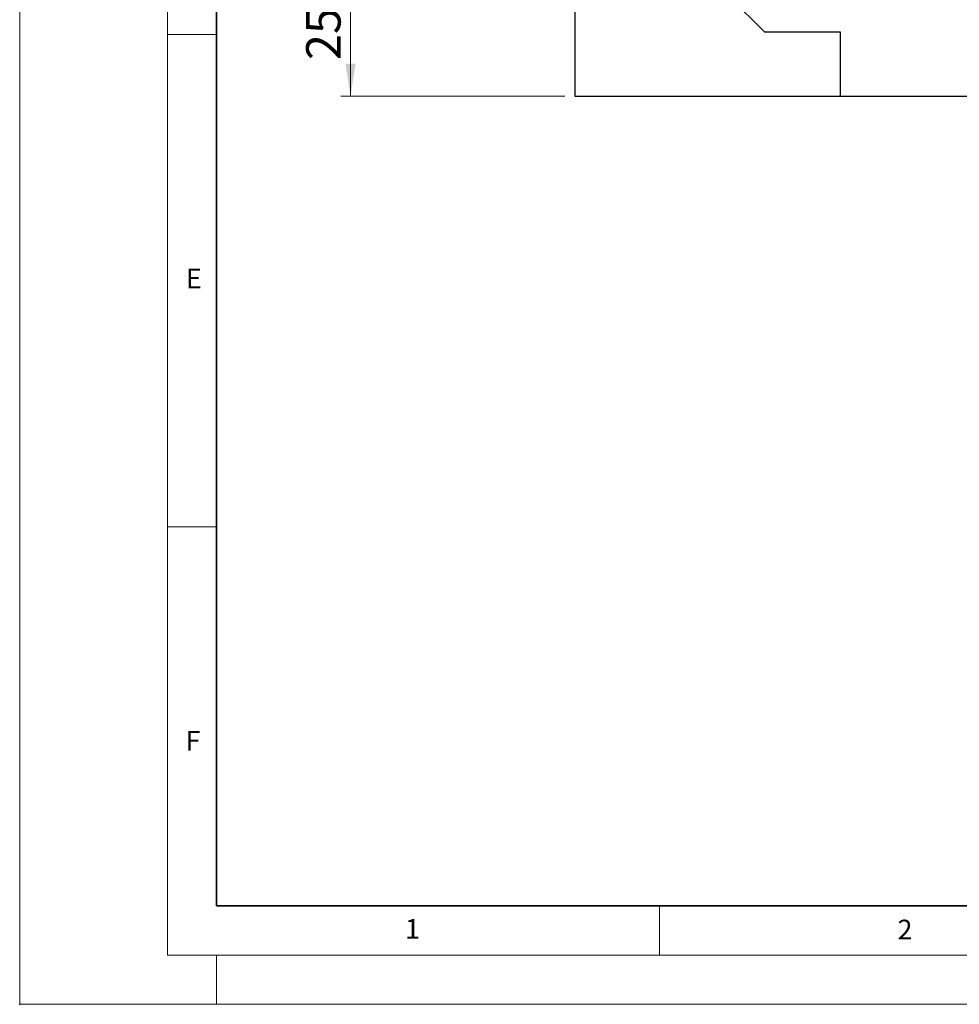
# Model space of a CAD drawing. Units: millimetres. Extents: x 0 to 420, y 0 to 297.
# Drawn here: x 0 to 95, y 0 to 100 of the extents above; entities that cross this region are included whole.
import ezdxf

# ---------------------------------------------------------------- set-up
doc = ezdxf.new("R2010")
doc.units = ezdxf.units.MM
doc.header["$PDSIZE"] = -1
doc.styles.add('SLDTEXTSTYLE0', font='TXT', dxfattribs={"width": 0.605})
doc.styles.add('SLDTEXTSTYLE1', font='TXT', dxfattribs={"width": 0.75})
doc.dimstyles.new('SLDDIMSTYLE0', dxfattribs={"dimtxt": 3.5, "dimasz": 3.302, "dimexe": 0, "dimexo": 0.0625, "dimgap": 0.875, "dimtad": 1, "dimlfac": 2, "dimrnd": 1e-09, "dimzin": 12, "dimdsep": 46, "dimtxsty": 'SLDTEXTSTYLE1', "dimsah": 1, "dimcen": 0.09, "dimadec": 0, "dimazin": 3, "dimtfac": 1, "dimtofl": 0, "dimtmove": 0, "dimatfit": 3, "dimfxl": 0, "dimfrac": 2, "dimtolj": 1, "dimtzin": 12, "dimarcsym": 0})

# ---------------------------------------------------------------- blocks, each defined once
blk = doc.blocks.new('_D_4')
at = {"color": 179, "linetype": 'Continuous', "lineweight": 18}
for p, q in [((101.64, 104.74), (32.61, 104.74)), ((33.61, 92.24), (33.61, 104.74)), ((55.39, 92.24), (32.61, 92.24))]:
    blk.add_line(p, q, dxfattribs=at)
for points in [[(33.61, 104.74), (33.1, 101.44), (34.12, 101.44)], [(33.61, 92.24), (34.12, 95.54), (33.1, 95.54)]]:
    blk.add_solid(points, dxfattribs=at)
at = {"color": 179, "linetype": 'Continuous', "lineweight": 18, "insert": (29.1, 95.91), "char_height": 3.5, "attachment_point": 1, "rotation": 90, "style": 'SLDTEXTSTYLE1'}
blk.add_mtext('25', dxfattribs=at)

msp = doc.modelspace()

# ---------------------------------------------------------------- linework, layer by layer
at = {"color": 7, "linetype": 'Continuous', "lineweight": 18}
for p, q in [((0, 0), (0, 297)), ((15, 292), (15, 5)), ((15, 98.5), (20, 98.5)), ((15, 48.5), (20, 48.5)), ((65, 10), (65, 5)), ((15, 5), (415, 5)), ((20, 5), (20, 0)), ((0, 0), (420, 0))]:
    msp.add_line(p, q, dxfattribs=at)
at = {"color": 7, "linetype": 'Continuous', "lineweight": 35}
for p, q in [((20, 287), (20, 10)), ((20, 10), (415, 10))]:
    msp.add_line(p, q, dxfattribs=at)
at = {"color": 7, "linetype": 'Continuous', "lineweight": 25}
for p, q in [((56.3924, 129.2429), (56.3924, 92.2429)), ((75.6924, 98.7429), (62.8924, 111.5429)), ((83.3924, 98.7429), (75.6924, 98.7429)), ((83.3924, 92.2429), (83.3924, 98.7429)), ((56.3924, 92.2429), (83.3924, 92.2429)), ((83.3924, 92.2429), (121.8924, 92.2429))]:
    msp.add_line(p, q, dxfattribs=at)
msp.add_point((0, 0))

# ---------------------------------------------------------------- texts
at = {"color": 7, "linetype": 'Continuous', "lineweight": 18, "char_height": 2, "attachment_point": 2, "style": 'SLDTEXTSTYLE0'}
for s, insert in [('E', (17.6898, 74.7268)), ('F', (17.5937, 27.7733)), ('1', (39.9009, 8.6623)), ('2', (89.9334, 8.5904))]:
    msp.add_mtext(s, dxfattribs=dict(at, insert=insert))

# ---------------------------------------------------------------- dimensions: what is measured, and where the dimension line sits
at = {"color": 179, "linetype": 'Continuous', "lineweight": 18}
dim = msp.add_linear_dim(base=(33.6087, 104.7429), p1=(56.3924, 92.2429), p2=(102.6424, 104.7429), angle=90, dimstyle='SLDDIMSTYLE0', dxfattribs=at)
dim.commit()
dim.dimension.update_dxf_attribs({"geometry": '_D_4', "text_midpoint": (33.6087, 98.4929), "dimtype": 160})

doc.saveas('drawing.dxf')
